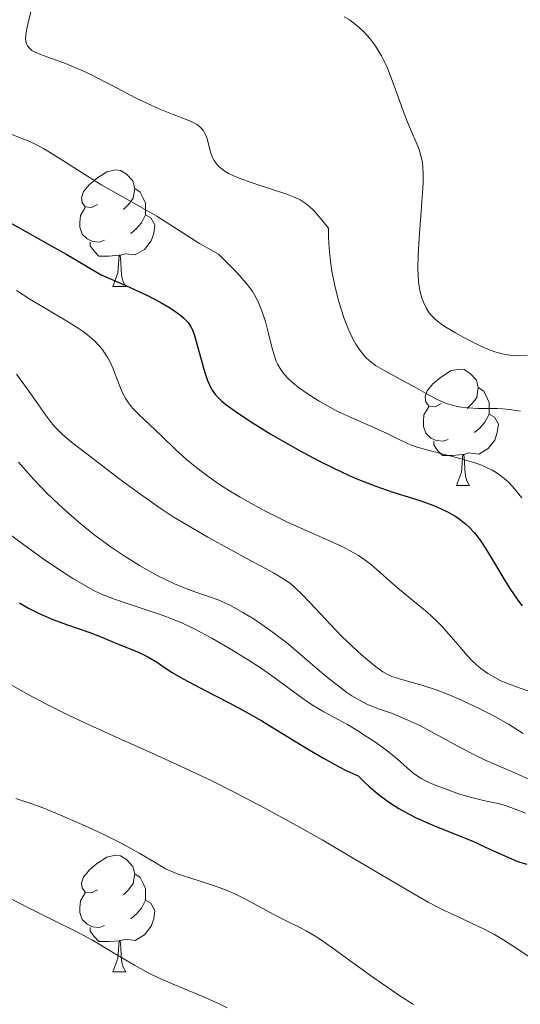
# Model space of a CAD drawing. Units: metres. Extents: x 677590 to 682122, y 4753470 to 4756556.
# Drawn here: x 679347 to 679390, y 4754946 to 4755030 of the extents above; entities that cross this region are included whole.
import ezdxf

# ---------------------------------------------------------------- set-up
doc = ezdxf.new("R2010")
doc.units = ezdxf.units.M
doc.header["$MEASUREMENT"] = 0
for name, color, linetype, lineweight in [('Carátula', 7, 'Continuous', 0), ('Elementos auxiliares', 7, 'Continuous', 0), ('Entidades rústicas y varios', 7, 'Continuous', 0), ('Relieve y altimetría', 7, 'Continuous', 0)]:
    doc.layers.add(name, color=color, linetype=linetype, lineweight=lineweight)

msp = doc.modelspace()

# ---------------------------------------------------------------- linework, layer by layer
at = {"layer": 'Carátula', "color": 7, "linetype": 'Continuous', "lineweight": 0}
msp.add_3dface([(677668.53, 4753470.3), (682121.99, 4753587.41), (682043.91, 4756556.4), (677590.45, 4756439.28)], dxfattribs=at)
at = {"layer": 'Elementos auxiliares', "color": 250, "linetype": 'Continuous', "lineweight": 0}
msp.add_3dface([(678541.88, 4753887.05), (681942.92, 4753976.49), (681881.45, 4756289.9), (678481.55, 4756200.43)], dxfattribs=at)
at = {"layer": 'Entidades rústicas y varios', "color": 92, "linetype": 'Continuous', "lineweight": 0, "flags": 128}
for points in [[(679353.85, 4755014.38), (679353.32, 4755014.11), (679352.79, 4755014.17), (679352.52, 4755014.54), (679352.47, 4755014.96), (679352.63, 4755015.48), (679353.11, 4755016.08), (679353.74, 4755016.61), (679354.64, 4755017.19), (679355.39, 4755017.35), (679355.82, 4755017.3), (679356.34, 4755016.98), (679356.88, 4755016.4), (679357.04, 4755015.76), (679356.92, 4755014.91), (679356.5, 4755014.38), (679356.08, 4755013.95)], [(679357.04, 4755015.76), (679357.51, 4755015.44), (679357.82, 4755014.8), (679357.98, 4755014.48), (679357.98, 4755013.9), (679357.98, 4755013.48), (679357.62, 4755012.79), (679357.2, 4755012.31), (679356.72, 4755011.89)], [(679354.44, 4755011.3), (679354.01, 4755011.14), (679353.42, 4755011.2), (679352.95, 4755011.41), (679352.52, 4755011.83), (679352.31, 4755012.42), (679352.31, 4755012.84), (679352.36, 4755013.42), (679352.79, 4755014.11)], [(679357.98, 4755013.48), (679358.44, 4755013.23), (679358.78, 4755012.61), (679358.68, 4755011.89), (679358.46, 4755011.25), (679357.88, 4755010.51), (679357.08, 4755010.03), (679356.24, 4755010.13), (679355.8, 4755010)], [(679355.7, 4755010), (679354.8, 4755009.92), (679353.96, 4755009.92), (679353.54, 4755010.35), (679353.22, 4755010.82), (679353.22, 4755011.14)], [(679355.15, 4755007.32), (679355.58, 4755008.48), (679355.7, 4755010), (679355.8, 4755010), (679355.84, 4755009.42), (679355.88, 4755008.73), (679355.94, 4755008.12), (679356.06, 4755007.72), (679356.28, 4755007.32)], [(679355.15, 4755007.32), (679356.28, 4755007.32)], [(679383.43, 4754997.24), (679382.9, 4754996.97), (679382.37, 4754997.02), (679382.1, 4754997.4), (679382.05, 4754997.82), (679382.21, 4754998.34), (679382.69, 4754998.94), (679383.32, 4754999.46), (679384.22, 4755000.05), (679384.97, 4755000.21), (679385.39, 4755000.16), (679385.92, 4754999.84), (679386.45, 4754999.26), (679386.61, 4754998.62), (679386.5, 4754997.76), (679386.08, 4754997.24), (679385.66, 4754996.81)], [(679386.61, 4754998.62), (679387.09, 4754998.3), (679387.4, 4754997.66), (679387.56, 4754997.34), (679387.56, 4754996.76), (679387.56, 4754996.34), (679387.19, 4754995.64), (679386.77, 4754995.16), (679386.29, 4754994.74)], [(679384.01, 4754994.16), (679383.59, 4754994), (679383, 4754994.06), (679382.53, 4754994.26), (679382.1, 4754994.69), (679381.89, 4754995.28), (679381.89, 4754995.7), (679381.94, 4754996.28), (679382.37, 4754996.97)], [(679387.56, 4754996.34), (679388.02, 4754996.08), (679388.36, 4754995.47), (679388.25, 4754994.74), (679388.04, 4754994.1), (679387.46, 4754993.36), (679386.66, 4754992.88), (679385.81, 4754992.99), (679385.38, 4754992.86)], [(679385.27, 4754992.86), (679384.38, 4754992.78), (679383.54, 4754992.78), (679383.11, 4754993.2), (679382.79, 4754993.68), (679382.79, 4754994)], [(679384.73, 4754990.18), (679385.16, 4754991.34), (679385.27, 4754992.86), (679385.38, 4754992.86), (679385.42, 4754992.28), (679385.45, 4754991.59), (679385.52, 4754990.98), (679385.64, 4754990.58), (679385.85, 4754990.18)], [(679384.73, 4754990.18), (679385.85, 4754990.18)], [(679353.85, 4754955.39), (679353.32, 4754955.12), (679352.79, 4754955.18), (679352.52, 4754955.55), (679352.47, 4754955.97), (679352.63, 4754956.49), (679353.11, 4754957.09), (679353.74, 4754957.62), (679354.64, 4754958.2), (679355.39, 4754958.36), (679355.82, 4754958.31), (679356.34, 4754957.99), (679356.88, 4754957.41), (679357.04, 4754956.77), (679356.92, 4754955.92), (679356.5, 4754955.39), (679356.08, 4754954.96)], [(679357.04, 4754956.77), (679357.51, 4754956.45), (679357.82, 4754955.81), (679357.98, 4754955.49), (679357.98, 4754954.91), (679357.98, 4754954.49), (679357.62, 4754953.8), (679357.2, 4754953.32), (679356.72, 4754952.9)], [(679354.44, 4754952.31), (679354.01, 4754952.15), (679353.42, 4754952.21), (679352.95, 4754952.42), (679352.52, 4754952.84), (679352.31, 4754953.43), (679352.31, 4754953.85), (679352.36, 4754954.43), (679352.79, 4754955.12)], [(679357.98, 4754954.49), (679358.44, 4754954.24), (679358.78, 4754953.62), (679358.68, 4754952.9), (679358.46, 4754952.26), (679357.88, 4754951.52), (679357.08, 4754951.04), (679356.24, 4754951.14), (679355.8, 4754951.01)], [(679355.7, 4754951.01), (679354.8, 4754950.93), (679353.96, 4754950.93), (679353.54, 4754951.36), (679353.22, 4754951.83), (679353.22, 4754952.15)], [(679355.15, 4754948.33), (679355.58, 4754949.49), (679355.7, 4754951.01), (679355.8, 4754951.01), (679355.84, 4754950.43), (679355.88, 4754949.74), (679355.94, 4754949.13), (679356.06, 4754948.73), (679356.28, 4754948.33)], [(679355.15, 4754948.33), (679356.28, 4754948.33)]]:
    msp.add_lwpolyline(points, dxfattribs=at)
at = {"layer": 'Relieve y altimetría', "color": 36, "linetype": 'Continuous', "lineweight": 0, "flags": 128}
for points, elevation in [([(679348.21, 4755031.39), (679347.92, 4755030.28), (679347.77, 4755029.64), (679347.69, 4755029.19), (679347.66, 4755028.92), (679347.65, 4755028.66), (679347.67, 4755028.45), (679347.74, 4755028.2), (679347.82, 4755028.02), (679347.98, 4755027.82), (679348.19, 4755027.63), (679348.36, 4755027.53), (679348.46, 4755027.48), (679348.94, 4755027.27), (679349.88, 4755026.93), (679350.93, 4755026.56), (679351.76, 4755026.23), (679352.72, 4755025.81), (679353.52, 4755025.42), (679354.94, 4755024.69), (679357.16, 4755023.54), (679358.56, 4755022.86), (679359.34, 4755022.52), (679360.36, 4755022.13), (679361.42, 4755021.73), (679362.02, 4755021.47), (679362.39, 4755021.26), (679362.61, 4755021.1), (679362.8, 4755020.91), (679362.95, 4755020.71), (679363.11, 4755020.44), (679363.21, 4755020.22), (679363.33, 4755019.83), (679363.48, 4755019.23), (679363.6, 4755018.8), (679363.74, 4755018.42), (679363.88, 4755018.16), (679364.07, 4755017.88), (679364.31, 4755017.62), (679364.53, 4755017.43), (679364.84, 4755017.21), (679365.12, 4755017.04), (679365.49, 4755016.86), (679366.02, 4755016.64)], 1510), ([(679375.08, 4755030.54), (679375.52, 4755030.26), (679376.03, 4755029.88), (679376.39, 4755029.58), (679376.76, 4755029.23), (679377.12, 4755028.86), (679377.39, 4755028.53), (679377.73, 4755028.07), (679377.97, 4755027.69), (679378.28, 4755027.16), (679378.56, 4755026.6), (679378.79, 4755026.1), (679379.12, 4755025.28), (679379.61, 4755023.95), (679380.16, 4755022.43), (679380.53, 4755021.47), (679380.87, 4755020.66), (679381.25, 4755019.8), (679381.49, 4755019.2), (679381.68, 4755018.56), (679381.79, 4755018.13), (679381.85, 4755017.67), (679381.88, 4755016.9), (679381.87, 4755016.25), (679381.84, 4755015.8), (679381.69, 4755013.79), (679381.51, 4755011.49), (679381.44, 4755009.99), (679381.42, 4755008.88), (679381.44, 4755008.25), (679381.48, 4755007.71), (679381.59, 4755007), (679381.73, 4755006.4), (679381.89, 4755005.98), (679382.13, 4755005.49), (679382.39, 4755005.06), (679382.62, 4755004.78), (679382.94, 4755004.47), (679383.37, 4755004.13), (679383.82, 4755003.83), (679384.65, 4755003.33), (679385.37, 4755002.93), (679386.25, 4755002.48), (679387.08, 4755002.08), (679387.58, 4755001.86), (679388.03, 4755001.7), (679388.68, 4755001.52), (679389.32, 4755001.4), (679389.89, 4755001.36), (679390.82, 4755001.37)], 1515), ([(679346.31, 4755020.45), (679347.28, 4755020.09), (679348.02, 4755019.79), (679348.69, 4755019.46), (679349.18, 4755019.2), (679349.72, 4755018.88), (679350.85, 4755018.16), (679352.74, 4755016.95), (679354.2, 4755016.05), (679355.95, 4755015.06), (679357.95, 4755013.94), (679358.93, 4755013.37), (679359.42, 4755013.06), (679361.19, 4755011.93), (679362.63, 4755011.02), (679363.32, 4755010.61), (679364.25, 4755010.1), (679365.88, 4755008.45), (679366.64, 4755007.61), (679366.96, 4755007.2), (679367.15, 4755006.93), (679367.37, 4755006.55), (679367.64, 4755006.04), (679367.82, 4755005.65), (679368.02, 4755005.13), (679368.29, 4755004.31), (679368.56, 4755003.28), (679368.85, 4755002.09), (679369.06, 4755001.36), (679369.23, 4755000.89), (679369.35, 4755000.59), (679369.55, 4755000.26), (679369.88, 4754999.8), (679370.28, 4754999.36), (679370.65, 4754999.02), (679371.23, 4754998.57), (679371.89, 4754998.11), (679372.92, 4754997.46), (679373.84, 4754996.93), (679374.59, 4754996.54), (679375.99, 4754995.89), (679377.61, 4754995.18), (679378.7, 4754994.68), (679380.04, 4754994.02), (679380.78, 4754993.69), (679381.34, 4754993.5), (679382.62, 4754993.14), (679384.39, 4754992.67), (679385.55, 4754992.36), (679386.33, 4754992.13), (679386.82, 4754991.96), (679387.33, 4754991.74), (679387.82, 4754991.51), (679388.15, 4754991.31), (679388.56, 4754991.03), (679388.85, 4754990.8), (679389.18, 4754990.5), (679389.59, 4754990.07), (679390.35, 4754989.13)], 1505), ([(679366.02, 4755016.64), (679367.15, 4755016.23), (679368.98, 4755015.64), (679370.14, 4755015.25), (679370.85, 4755014.98), (679371.27, 4755014.77), (679371.72, 4755014.48), (679372.15, 4755014.14), (679372.43, 4755013.88), (679372.66, 4755013.63), (679373.21, 4755012.97), (679373.71, 4755012.33), (679373.72, 4755011.53), (679373.77, 4755010.62), (679373.89, 4755009.48), (679374.01, 4755008.64), (679374.23, 4755007.52), (679374.49, 4755006.43), (679374.75, 4755005.55), (679375.11, 4755004.47), (679375.38, 4755003.77), (679375.58, 4755003.31), (679375.85, 4755002.75), (679376.07, 4755002.36), (679376.38, 4755001.89), (679376.7, 4755001.47), (679376.99, 4755001.16), (679377.4, 4755000.8), (679377.77, 4755000.52), (679378.57, 4755000.05), (679380.21, 4754999.17), (679381.31, 4754998.56), (679382.33, 4754997.98), (679383.03, 4754997.62), (679383.59, 4754997.37), (679383.97, 4754997.22), (679384.4, 4754997.09), (679384.82, 4754996.98), (679385.18, 4754996.92), (679385.76, 4754996.86), (679386.61, 4754996.83), (679387.6, 4754996.83), (679388.23, 4754996.82), (679388.74, 4754996.79), (679389.5, 4754996.71), (679390.25, 4754996.59)], 1510), ([(679346.86, 4755006.98), (679348, 4755006.24), (679348.63, 4755005.86), (679350.98, 4755004.47), (679352.17, 4755003.73), (679352.68, 4755003.38), (679353.04, 4755003.11), (679353.33, 4755002.86), (679353.68, 4755002.53), (679353.93, 4755002.27), (679354.23, 4755001.91), (679354.51, 4755001.52), (679354.72, 4755001.17), (679354.98, 4755000.68), (679355.18, 4755000.23), (679355.45, 4754999.55), (679355.76, 4754998.73), (679356, 4754998.17), (679356.27, 4754997.65), (679356.5, 4754997.29), (679356.86, 4754996.84), (679357.39, 4754996.31), (679358.31, 4754995.45), (679359.34, 4754994.47), (679360.59, 4754993.26), (679361.5, 4754992.43), (679362.24, 4754991.82), (679362.76, 4754991.41), (679363.44, 4754990.91), (679364.43, 4754990.23), (679365.44, 4754989.58), (679366.12, 4754989.17), (679366.83, 4754988.77), (679367.96, 4754988.16), (679369.16, 4754987.55), (679370.2, 4754987.04)], 1495), ([(679346.87, 4754999.76), (679347.5, 4754998.92), (679348.36, 4754997.71), (679349.37, 4754996.28), (679349.97, 4754995.47), (679350.33, 4754995.06), (679350.83, 4754994.57), (679351.6, 4754993.93), (679353.29, 4754992.63), (679355.68, 4754990.8), (679357.57, 4754989.4), (679359.24, 4754988.24), (679360.36, 4754987.49), (679361.52, 4754986.79), (679363.33, 4754985.73), (679365.31, 4754984.64), (679367.27, 4754983.59), (679368.35, 4754983.01), (679369, 4754982.66), (679369.93, 4754982.1), (679370.48, 4754981.73), (679370.83, 4754981.42), (679371.51, 4754980.75), (679372.58, 4754979.62), (679373.88, 4754978.22), (679374.84, 4754977.23), (679375.83, 4754976.27), (679376.55, 4754975.61), (679377.07, 4754975.17), (679377.77, 4754974.62), (679378.41, 4754974.16), (679378.84, 4754973.91), (679379.16, 4754973.76), (679379.93, 4754973.51), (679381.74, 4754972.99), (679383.07, 4754972.56), (679383.95, 4754972.23), (679385.17, 4754971.7), (679386.76, 4754970.96), (679387.71, 4754970.48), (679388.1, 4754970.27), (679389.22, 4754969.64), (679390.49, 4754968.84)], 1490), ([(679347.05, 4754992.2), (679348.34, 4754990.74), (679349.45, 4754989.56), (679350.52, 4754988.54), (679351.36, 4754987.77), (679352.43, 4754986.86), (679353.53, 4754985.97), (679354.27, 4754985.42), (679355.02, 4754984.88), (679356.22, 4754984.08), (679357.44, 4754983.31), (679358.3, 4754982.81), (679358.97, 4754982.45), (679359.8, 4754982.03), (679360.46, 4754981.72), (679361.29, 4754981.38), (679362.21, 4754981.04), (679363.39, 4754980.64), (679364.23, 4754980.34), (679364.75, 4754980.12), (679365.4, 4754979.81), (679366.36, 4754979.27), (679367.31, 4754978.69), (679367.99, 4754978.23), (679368.88, 4754977.59), (679370.12, 4754976.64), (679371.49, 4754975.5), (679372.95, 4754974.25), (679373.91, 4754973.44), (679374.77, 4754972.76), (679375.31, 4754972.37), (679375.74, 4754972.09), (679376.64, 4754971.57), (679377.03, 4754971.37), (679378.11, 4754970.95), (679379.13, 4754970.58), (679379.9, 4754970.28), (679380.8, 4754969.89), (679381.58, 4754969.52), (679382.97, 4754968.78), (679385.12, 4754967.62), (679386.45, 4754966.92), (679387.16, 4754966.57), (679388.21, 4754966.11), (679389.82, 4754965.42), (679391.21, 4754964.79)], 1485), ([(679370.2, 4754987.04), (679371.81, 4754986.31), (679373.75, 4754985.45), (679374.95, 4754984.9), (679375.8, 4754984.45), (679376.3, 4754984.16), (679376.76, 4754983.84), (679377.44, 4754983.32), (679378.18, 4754982.69), (679379, 4754981.96), (679379.67, 4754981.37), (679380.8, 4754980.43), (679382.2, 4754979.28), (679383.01, 4754978.55), (679383.47, 4754978.09), (679384.12, 4754977.36), (679385.06, 4754976.26), (679385.67, 4754975.55), (679386.12, 4754975.08), (679386.43, 4754974.78), (679386.83, 4754974.45), (679387.44, 4754974.02), (679388.1, 4754973.63), (679388.56, 4754973.39), (679389.07, 4754973.17), (679390.12, 4754972.77), (679391.81, 4754972.19)], 1495), ([(679345.35, 4754986.67), (679347.48, 4754985.1), (679349.17, 4754983.89), (679350.82, 4754982.76), (679351.71, 4754982.19), (679352.65, 4754981.63), (679353.53, 4754981.16), (679354.24, 4754980.82), (679355.29, 4754980.4), (679356.64, 4754979.94), (679358.2, 4754979.44), (679359.31, 4754979.06), (679360.37, 4754978.66), (679361.15, 4754978.33), (679362.15, 4754977.85), (679363.67, 4754977.04), (679365.39, 4754976.05), (679366.9, 4754975.12), (679367.86, 4754974.49), (679368.93, 4754973.76), (679370.23, 4754972.81), (679371.5, 4754971.86), (679372.33, 4754971.29), (679373.31, 4754970.71), (679374.5, 4754970.07), (679375.35, 4754969.61), (679376.17, 4754969.13), (679377.09, 4754968.54), (679377.79, 4754968.07), (679378.74, 4754967.37), (679379.66, 4754966.62), (679380.48, 4754965.9), (679380.96, 4754965.49), (679381.39, 4754965.16), (679381.74, 4754964.93), (679382.07, 4754964.77), (679382.77, 4754964.46), (679383.94, 4754964.01), (679384.92, 4754963.66), (679386.04, 4754963.33), (679387.19, 4754963.06), (679388.31, 4754962.82), (679389.03, 4754962.62), (679389.8, 4754962.33), (679390.67, 4754961.98)], 1480), ([(679345.9, 4754973.31), (679347.86, 4754972.21), (679349.44, 4754971.37), (679351.28, 4754970.44), (679352.85, 4754969.69), (679355.38, 4754968.55), (679358.61, 4754967.11), (679361.04, 4754966), (679363.61, 4754964.79), (679365.6, 4754963.8), (679368.3, 4754962.39), (679370.98, 4754960.92), (679373.17, 4754959.68), (679376.42, 4754957.78), (679380.51, 4754955.35), (679382.3, 4754954.32), (679383.01, 4754953.95), (679383.7, 4754953.61), (679384.82, 4754953.08), (679386.14, 4754952.47), (679387.07, 4754952.03), (679388.02, 4754951.53), (679388.74, 4754951.11), (679389.92, 4754950.34), (679391.77, 4754949.11)], 1470), ([(679346.81, 4754963.26), (679348.11, 4754962.82), (679349.22, 4754962.41), (679350.85, 4754961.74), (679352.98, 4754960.8), (679354.51, 4754960.09), (679356.06, 4754959.31), (679357.48, 4754958.52), (679358.95, 4754957.64), (679359.7, 4754957.2), (679360.1, 4754957.01), (679360.64, 4754956.79), (679361.33, 4754956.55), (679361.88, 4754956.38), (679363.64, 4754955.82), (679364.7, 4754955.44), (679365.21, 4754955.24), (679365.72, 4754955.01), (679366.62, 4754954.55), (679368, 4754953.81), (679369.01, 4754953.26), (679370.13, 4754952.7), (679371.13, 4754952.21), (679371.8, 4754951.86), (679372.48, 4754951.46), (679373.02, 4754951.12), (679374, 4754950.43), (679375.78, 4754949.13), (679377.34, 4754948.01), (679378.73, 4754947.03), (679379.77, 4754946.33), (679381.04, 4754945.51)], 1465), ([(679346.12, 4754954.76), (679347.95, 4754953.81), (679349.91, 4754952.83), (679351.99, 4754951.8), (679352.97, 4754951.29), (679353.42, 4754951.05), (679355.08, 4754950.06), (679357.03, 4754948.91), (679358.25, 4754948.22), (679359.02, 4754947.84), (679360.41, 4754947.23), (679362.9, 4754946.21), (679364.3, 4754945.59), (679364.99, 4754945.24)], 1460)]:
    msp.add_lwpolyline(points, dxfattribs=dict(at, elevation=elevation))
at = {"layer": 'Relieve y altimetría', "color": 36, "linetype": 'Continuous', "lineweight": 30, "flags": 128}
for points, elevation in [([(679346.23, 4755012.86), (679347.41, 4755012.18), (679349.66, 4755010.94), (679351.2, 4755010.07), (679354.16, 4755008.32), (679356.29, 4755007.41), (679357.46, 4755006.87), (679358.15, 4755006.55), (679359.3, 4755005.95), (679359.99, 4755005.54), (679360.38, 4755005.29), (679361.01, 4755004.83), (679361.25, 4755004.62), (679361.63, 4755004.22), (679361.88, 4755003.84), (679362.01, 4755003.59), (679362.19, 4755003.09), (679362.57, 4755001.76), (679363.04, 4754999.99), (679363.3, 4754999.22), (679363.56, 4754998.64), (679363.72, 4754998.38), (679363.99, 4754998), (679364.16, 4754997.82)], 1500), ([(679364.16, 4754997.82), (679364.54, 4754997.45), (679364.89, 4754997.16), (679365.77, 4754996.52), (679366.92, 4754995.75), (679368.76, 4754994.61), (679369.76, 4754994.03), (679371.29, 4754993.16), (679372.04, 4754992.76), (679372.77, 4754992.37), (679374.18, 4754991.67), (679375.49, 4754991.06), (679376.3, 4754990.71), (679377.8, 4754990.12), (679379.26, 4754989.62), (679380.95, 4754989.11), (679381.75, 4754988.85), (679382.79, 4754988.46), (679383.29, 4754988.25), (679384.01, 4754987.9), (679384.68, 4754987.51), (679384.98, 4754987.31), (679385.54, 4754986.87), (679385.8, 4754986.64), (679386.29, 4754986.11), (679386.6, 4754985.7), (679386.82, 4754985.41), (679387.26, 4754984.73), (679388.09, 4754983.36), (679388.9, 4754982), (679389.34, 4754981.31), (679390.02, 4754980.31), (679390.38, 4754979.84)], 1500), ([(679347.12, 4754980.08), (679347.85, 4754979.65), (679348.23, 4754979.45), (679348.81, 4754979.16), (679350, 4754978.65), (679351.17, 4754978.22), (679353.18, 4754977.53), (679354.22, 4754977.13), (679355.21, 4754976.7), (679355.69, 4754976.5), (679357.38, 4754975.83), (679357.95, 4754975.57), (679358.22, 4754975.42), (679358.99, 4754974.94), (679359.78, 4754974.4), (679360.27, 4754974.08), (679361.2, 4754973.54), (679363.1, 4754972.54), (679365.17, 4754971.48), (679366.28, 4754970.89), (679367.99, 4754969.92), (679369.71, 4754968.88), (679372.06, 4754967.43), (679373.29, 4754966.71), (679374.57, 4754966.01), (679375.24, 4754965.67), (679376.27, 4754965.19), (679376.85, 4754964.63), (679377.23, 4754964.28), (679377.97, 4754963.66), (679378.34, 4754963.37), (679379.05, 4754962.86), (679379.77, 4754962.4), (679380.24, 4754962.12), (679381.21, 4754961.62), (679381.77, 4754961.35), (679382.91, 4754960.86), (679385.15, 4754959.97), (679386.2, 4754959.54), (679387.61, 4754958.9), (679389.2, 4754958.16), (679389.88, 4754957.88)], 1475), ([(679389.88, 4754957.88), (679390.19, 4754957.77), (679390.78, 4754957.61)], 1475)]:
    msp.add_lwpolyline(points, dxfattribs=dict(at, elevation=elevation))

doc.saveas('drawing.dxf')
